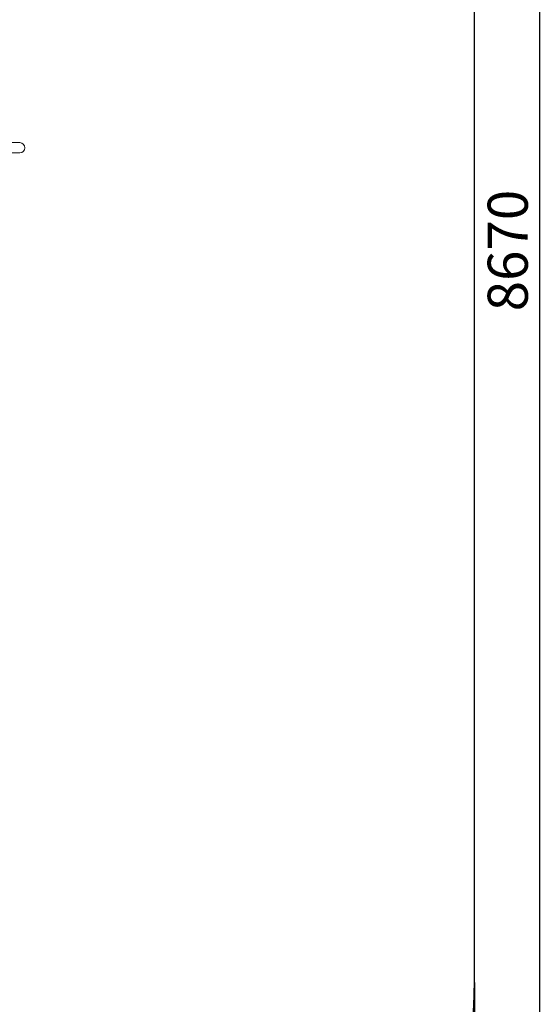
# Model space of a CAD drawing. Units: millimetres. Extents: x -3387 to 3569, y -4216 to 4671.
# Drawn here: x 1852 to 3569, y -2572 to 673 of the extents above; entities that cross this region are included whole.
import ezdxf

# ---------------------------------------------------------------- set-up
doc = ezdxf.new("R2010")
doc.units = ezdxf.units.MM
doc.layers.add('WYMIARY', color=7, linetype='Continuous')
doc.styles.add('SLDTEXTSTYLE0', font='TXT', dxfattribs={"width": 0.75})
doc.dimstyles.new('SLDDIMSTYLE0', dxfattribs={"dimtxt": 132.291667, "dimasz": 3.302, "dimexe": 0, "dimexo": 0.0625, "dimgap": 33.072917, "dimtad": 1, "dimdec": 0, "dimrnd": 1e-09, "dimzin": 12, "dimdsep": 46, "dimtxsty": 'SLDTEXTSTYLE0', "dimsah": 1, "dimcen": 0.09, "dimadec": 0, "dimazin": 3, "dimtfac": 1, "dimtdec": 0, "dimtofl": 0, "dimtmove": 0, "dimatfit": 3, "dimfxl": 0, "dimfrac": 2, "dimtolj": 1, "dimtzin": 12, "dimarcsym": 0})

# ---------------------------------------------------------------- blocks, each defined once
blk = doc.blocks.new('_D')
at = {"layer": 'WYMIARY', "color": 7}
for p, q in [((1552.8, 4671.2), (3566.8, 4671.2)), ((3565.8, 4671.2), (3565.8, -3999.2)), ((1852.8, -3999.2), (3566.8, -3999.2))]:
    blk.add_line(p, q, dxfattribs=at)
for points in [[(3565.8, 4671.2), (3565.2, 4667.9), (3566.3, 4667.9)], [(3565.8, -3999.2), (3566.3, -3995.9), (3565.2, -3995.9)]]:
    blk.add_solid(points, dxfattribs=at)
at = {"layer": 'WYMIARY', "color": 7, "insert": (3395.2, -287.9), "char_height": 132.29, "attachment_point": 1, "rotation": 90, "style": 'SLDTEXTSTYLE0'}
blk.add_mtext('8670', dxfattribs=at)
blk = doc.blocks.new('_D_1')
at = {"layer": 'WYMIARY', "color": 7}
for p, q in [((-3387.3, -2000.2), (-3387.3, -4214.2)), ((3351.8, -2500.2), (3351.8, -4214.2)), ((3351.8, -4213.2), (-3387.3, -4213.2))]:
    blk.add_line(p, q, dxfattribs=at)
for points in [[(-3387.3, -4213.2), (-3384, -4213.7), (-3384, -4212.7)], [(3351.8, -4213.2), (3348.4, -4212.7), (3348.4, -4213.7)]]:
    blk.add_solid(points, dxfattribs=at)
at = {"layer": 'WYMIARY', "color": 7, "insert": (155.4, -4042.7), "char_height": 132.29, "attachment_point": 1, "style": 'SLDTEXTSTYLE0'}
blk.add_mtext('6739', dxfattribs=at)

msp = doc.modelspace()

# ---------------------------------------------------------------- linework, layer by layer
at = {"color": 7, "linetype": 'Continuous', "lineweight": 15}
for p, q in [((1851.8, 268.1), (1751.8, 268.1)), ((1751.8, 234.4), (1851.8, 234.4))]:
    msp.add_line(p, q, dxfattribs=at)
msp.add_arc((1851.8, 251.2), 16.8, 270, 90, dxfattribs=at)
at = {"layer": 'WYMIARY', "color": 7}
msp.add_line((3351.8, -2499.2), (3351.8, 2871.2), dxfattribs=at)
msp.add_arc((1851.8, -2499.2), 1500, 270, 0, dxfattribs=at)

# ---------------------------------------------------------------- dimensions: what is measured, and where the dimension line sits
dim = msp.add_linear_dim(base=(3565.8, -3999.2), p1=(1551.8, 4671.2), p2=(1851.8, -3999.2), angle=90, dimstyle='SLDDIMSTYLE0', dxfattribs=at)
dim.commit()
dim.dimension.update_dxf_attribs({"geometry": '_D', "text_midpoint": (3565.8, -92.4), "dimtype": 160})
dim = msp.add_linear_dim(base=(-3387.3, -4213.2), p1=(3351.8, -2499.2), p2=(-3387.3, -1999.2), dimstyle='SLDDIMSTYLE0', dxfattribs=at)
dim.commit()
dim.dimension.update_dxf_attribs({"geometry": '_D_1', "text_midpoint": (350.9, -4213.2), "dimtype": 160})

doc.saveas('drawing.dxf')
